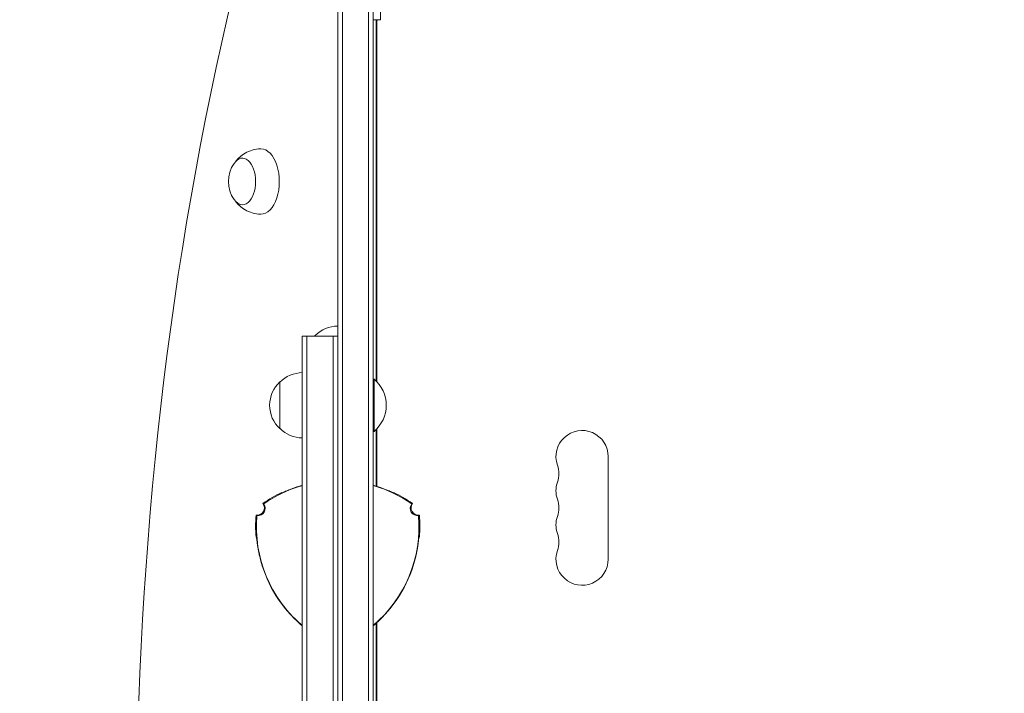
# Model space of a CAD drawing. Units: millimetres. Extents: x -4781 to 4979, y -2721 to 3442.
# Drawn here: x -3012 to -2484, y 145 to 506 of the extents above; entities that cross this region are included whole.
import ezdxf

# ---------------------------------------------------------------- set-up
doc = ezdxf.new("R2010")
doc.units = ezdxf.units.MM
doc.header["$LTSCALE"] = 20
doc.linetypes.add('HIDDEN', pattern=[9.525, 6.35, -3.175])
doc.layers.add('2d', color=230, linetype='Continuous')
doc.layers.add('EN-Safetyzone', color=93, linetype='HIDDEN')

msp = doc.modelspace()

# ---------------------------------------------------------------- linework, layer by layer
at = {"layer": '2d', "lineweight": 0}
for p, q in [((-2841.18, -421.05), (-2841.18, 559.35)), ((-2838.68, -421.05), (-2838.68, 559.35)), ((-2824.68, 557.21), (-2824.68, -418.91)), ((-2822.18, 557.15), (-2822.18, -418.85)), ((-2818.18, 557.3), (-2818.18, 505.9)), ((-2818.18, 505.9), (-2822.18, 505.9)), ((-2820.52, 505.9), (-2820.52, 312.08)), ((-2820.2, 505.9), (-2820.2, 311.74)), ((-2819.59, 505.9), (-2820.2, 505.55)), ((-2820.2, 467.85), (-2820.52, 467.85)), ((-2820.2, 438.85), (-2820.52, 438.85)), ((-2820.2, 438.15), (-2820.52, 438.15)), ((-2820.2, 400.15), (-2820.52, 400.15)), ((-2820.2, 348.65), (-2820.52, 348.65)), ((-2860.18, 336.2), (-2841.18, 336.2)), ((-2860.18, -197.9), (-2860.18, 336.2)), ((-2857.68, -197.9), (-2857.68, 336.2)), ((-2853.18, 336.65), (-2853.18, 336.2)), ((-2843.68, -197.9), (-2843.68, 336.2)), ((-2820.2, 319.65), (-2820.52, 319.65)), ((-2872.18, 311.65), (-2872.18, 286.65)), ((-2822.18, 313.15), (-2821.68, 313.15)), ((-2821.68, 313.15), (-2821.68, 285.15)), ((-2822.18, 285.15), (-2821.68, 285.15)), ((-2820.52, 286.22), (-2820.52, 255.72)), ((-2820.2, 286.56), (-2820.2, 255.61)), ((-2696.2, 271.65), (-2696.2, 216.65)), ((-2820.52, 182.35), (-2820.52, 105.72)), ((-2820.2, 182.65), (-2820.2, 105.61))]:
    msp.add_line(p, q, dxfattribs=at)
for centre, radius, start, end in [((-2882.74, 419.15), 17, 145.1537, 214.8463), ((-2831.68, 387.15), 25, 296.514, 297.3601), ((-2840.99, 324.65), 17, 90.6413, 135.8135), ((-2841.66, 324.15), 17, 132.6679, 134.8607), ((-2860.66, 299.15), 17, 132.6679, 227.3321), ((-2859.99, 299.65), 17, 90.6413, 135.8135), ((-2833.51, 299.15), 18.33, 310.1905, 49.8095), ((-2859.99, 298.65), 17, 224.1865, 269.3587), ((-2710.2, 271.65), 14, 0, 199.1099), ((-2736.65, 262.48), 14, 340.8901, 19.1099), ((-2831.68, 281.15), 25, 296.514, 297.3601), ((-2841.18, 189.15), 69.56, 105.8507, 124.7745), ((-2841.18, 189.15), 69.65, 105.8303, 106.6872), ((-2841.18, 189.15), 69.7, 105.8189, 106.5907), ((-2841.18, 189.15), 69.7, 73.4093, 74.1811), ((-2841.18, 189.15), 69.65, 73.3128, 74.1697), ((-2841.18, 189.15), 69.56, 55.2255, 74.1493), ((-2710.2, 253.32), 14, 160.8901, 199.1099), ((-2841.18, 189.15), 70, 115.3769, 124.9387), ((-2841.18, 189.15), 70, 55.0613, 64.6231), ((-2736.65, 244.15), 14, 340.8901, 19.1099), ((-2884.49, 244.15), 4, 263.424, 36.576), ((-2884.08, 243.91), 4, 263.578, 36.422), ((-2798.29, 243.91), 4, 143.578, 276.422), ((-2797.88, 244.15), 4, 143.424, 276.576), ((-2815.2, 234.15), 70, 175.0613, 184.6231), ((-2815.2, 234.15), 69.56, 175.2255, 229.7133), ((-2867.17, 234.15), 69.56, 310.2867, 4.7745), ((-2867.17, 234.15), 70, 355.3769, 4.9387), ((-2710.2, 234.98), 14, 160.8901, 199.1099), ((-2736.65, 225.82), 14, 340.8901, 19.1099), ((-2815.2, 234.15), 69.7, 193.4093, 226.5907), ((-2815.2, 234.15), 69.65, 193.3128, 226.6872), ((-2867.17, 234.15), 69.65, 313.3128, 346.6872), ((-2867.17, 234.15), 69.7, 313.4093, 346.5907), ((-2710.2, 216.65), 14, 160.8901, 360), ((-2831.68, 175.15), 25, 296.514, 297.3601)]:
    msp.add_arc(centre, radius, start, end, dxfattribs=at)
for centre, major_axis, start_param, end_param in [((-2297.42, 69.15), (0, -1155.44), 4.310524, 5.114254), ((-2882.35, 419.15), (0, 17.5), 3.133949, 6.283185), ((-2882.35, 419.15), (0, 17.5), 0, 0.007643), ((-2892.26, 419.15), (0, -12.5), 1.570796, 3.822388), ((-2892.26, 419.15), (0, -12.5), 5.60239, 7.853982)]:
    msp.add_ellipse(centre, major_axis=major_axis, ratio=0.56392, start_param=start_param, end_param=end_param, dxfattribs=at)
for points, knots in [([(-2895.81, 429.94), (-2895.79, 429.97), (-2895.77, 430), (-2895.18, 430.75), (-2894.51, 431.49), (-2892.89, 432.95), (-2891.93, 433.68), (-2889.68, 434.98), (-2888.39, 435.56), (-2885.54, 436.39), (-2883.99, 436.63), (-2882.42, 436.65)], [5.6521648, 5.6521648, 5.6521648, 5.6521648, 5.6585063, 5.6585063, 5.8127652, 5.8127652, 5.9670241, 5.9670241, 6.121283, 6.121283, 6.2755419, 6.2755419, 6.2755419, 6.2755419]), ([(-2882.42, 401.65), (-2883.99, 401.67), (-2885.54, 401.91), (-2888.39, 402.74), (-2889.68, 403.32), (-2891.93, 404.62), (-2892.89, 405.35), (-2894.51, 406.81), (-2895.18, 407.55), (-2895.77, 408.3), (-2895.79, 408.33), (-2895.81, 408.36)], [3.149236, 3.149236, 3.149236, 3.149236, 3.3034949, 3.3034949, 3.4577539, 3.4577539, 3.6120128, 3.6120128, 3.7662717, 3.7662717, 3.7726132, 3.7726132, 3.7726132, 3.7726132]), ([(-2861.18, 255.87), (-2861.84, 255.67), (-2862.48, 255.47), (-2863.42, 255.16), (-2863.73, 255.05), (-2864.35, 254.84), (-2864.65, 254.73), (-2865.55, 254.41), (-2866.12, 254.2), (-2866.92, 253.89), (-2867.18, 253.79), (-2867.69, 253.58), (-2867.93, 253.49), (-2868.63, 253.2), (-2869.05, 253.02), (-2869.79, 252.7), (-2870.12, 252.56), (-2870.64, 252.33), (-2870.84, 252.24), (-2871.05, 252.16), (-2871.1, 252.13), (-2871.17, 252.11), (-2871.18, 252.1), (-2871.18, 252.11)], [0, 0, 0, 0, 0.0020177, 0.0020177, 0.00302656, 0.00302656, 0.00403541, 0.00403541, 0.00605311, 0.00605311, 0.00706196, 0.00706196, 0.00807082, 0.00807082, 0.01008852, 0.01008852, 0.01210623, 0.01210623, 0.01412393, 0.01412393, 0.01513278, 0.01513278, 0.01614163, 0.01614163, 0.01614163, 0.01614163]), ([(-2870.18, 252.53), (-2869.95, 252.64), (-2869.68, 252.76), (-2869.19, 252.98), (-2868.98, 253.07), (-2868.56, 253.25), (-2868.34, 253.34), (-2867.87, 253.54), (-2867.63, 253.64), (-2867.12, 253.85), (-2866.85, 253.95), (-2866.04, 254.27), (-2865.47, 254.48), (-2864.28, 254.91), (-2863.65, 255.13), (-2862.39, 255.55), (-2861.74, 255.75), (-2861.09, 255.95)], [0.00445418, 0.00445418, 0.00445418, 0.00445418, 0.00607957, 0.00607957, 0.00709283, 0.00709283, 0.00810609, 0.00810609, 0.00911935, 0.00911935, 0.01013261, 0.01013261, 0.01215913, 0.01215913, 0.01418566, 0.01418566, 0.01621218, 0.01621218, 0.01621218, 0.01621218]), ([(-2821.28, 255.95), (-2820.63, 255.75), (-2819.98, 255.55), (-2819.04, 255.24), (-2818.72, 255.13), (-2818.11, 254.92), (-2817.8, 254.81), (-2816.9, 254.48), (-2816.33, 254.27), (-2815.52, 253.95), (-2815.26, 253.85), (-2814.75, 253.64), (-2814.5, 253.54), (-2813.8, 253.25), (-2813.38, 253.06), (-2812.82, 252.82), (-2812.64, 252.74), (-2812.38, 252.62), (-2812.28, 252.57), (-2812.19, 252.53)], [0, 0, 0, 0, 0.00202673, 0.00202673, 0.00304009, 0.00304009, 0.00405346, 0.00405346, 0.00608019, 0.00608019, 0.00709355, 0.00709355, 0.00810691, 0.00810691, 0.01013364, 0.01013364, 0.01114701, 0.01114701, 0.01176866, 0.01176866, 0.01176866, 0.01176866]), ([(-2811.18, 252.11), (-2811.18, 252.1), (-2811.25, 252.13), (-2811.46, 252.21), (-2811.54, 252.25), (-2811.74, 252.34), (-2811.86, 252.39), (-2812.25, 252.56), (-2812.57, 252.7), (-2813.13, 252.94), (-2813.33, 253.03), (-2813.75, 253.2), (-2813.97, 253.29), (-2814.43, 253.48), (-2814.68, 253.58), (-2815.18, 253.78), (-2815.45, 253.89), (-2816.25, 254.2), (-2816.82, 254.41), (-2818.01, 254.84), (-2818.63, 255.05), (-2819.89, 255.47), (-2820.53, 255.67), (-2821.18, 255.87)], [0, 0, 0, 0, 0.00201762, 0.00201762, 0.00302643, 0.00302643, 0.00403523, 0.00403523, 0.00605285, 0.00605285, 0.00706166, 0.00706166, 0.00807047, 0.00807047, 0.00907928, 0.00907928, 0.01008809, 0.01008809, 0.0121057, 0.0121057, 0.01412332, 0.01412332, 0.01614094, 0.01614094, 0.01614094, 0.01614094]), ([(-2819.39, 255.36), (-2819.38, 255.35), (-2819.37, 255.35), (-2819.04, 255.24), (-2818.72, 255.13), (-2818.3, 254.99), (-2818.19, 254.95), (-2818.08, 254.91)], [0.001983635, 0.001983635, 0.001983635, 0.001983635, 0.002026729, 0.002026729, 0.003040093, 0.003040093, 0.003407379, 0.003407379, 0.003407379, 0.003407379]), ([(-2815.15, 253.81), (-2815.1, 253.79), (-2815.05, 253.77), (-2814.75, 253.64), (-2814.5, 253.54), (-2813.86, 253.27), (-2813.49, 253.11), (-2813.15, 252.96)], [0.006894857, 0.006894857, 0.006894857, 0.006894857, 0.00709355, 0.00709355, 0.008106914, 0.008106914, 0.009867458, 0.009867458, 0.009867458, 0.009867458]), ([(-2871.18, 252.11), (-2871.18, 252.19), (-2871.18, 252.27), (-2871.18, 252.35), (-2871.18, 252.36), (-2871.18, 252.38), (-2871.18, 252.4)], [0.04790665, 0.04790665, 0.04790665, 0.04790665, 0.0728899, 0.0728899, 0.0728899, 0.07790805, 0.07790805, 0.07790805, 0.07790805]), ([(-2870.79, 252.26), (-2870.77, 252.27), (-2870.75, 252.28), (-2870.68, 252.31), (-2870.62, 252.34), (-2870.56, 252.36)], [0.0028047019, 0.0028047019, 0.0028047019, 0.0028047019, 0.0030264262, 0.0030264262, 0.003536218, 0.003536218, 0.003536218, 0.003536218]), ([(-2812.18, 252.53), (-2812.11, 252.5), (-2812.05, 252.47), (-2811.73, 252.33), (-2811.53, 252.24), (-2811.32, 252.16), (-2811.27, 252.13), (-2811.2, 252.11), (-2811.18, 252.1), (-2811.18, 252.11)], [0.011657331, 0.011657331, 0.011657331, 0.011657331, 0.012106226, 0.012106226, 0.01412393, 0.01412393, 0.015132782, 0.015132782, 0.016141634, 0.016141634, 0.016141634, 0.016141634]), ([(-2811.62, 252.28), (-2811.63, 252.29), (-2811.63, 252.29), (-2811.69, 252.31), (-2811.73, 252.33), (-2811.78, 252.35)], [0.0029480913, 0.0029480913, 0.0029480913, 0.0029480913, 0.0030264262, 0.0030264262, 0.0034724135, 0.0034724135, 0.0034724135, 0.0034724135]), ([(-2811.6, 252.28), (-2811.52, 252.24), (-2811.45, 252.21), (-2811.32, 252.16), (-2811.27, 252.13), (-2811.21, 252.11), (-2811.19, 252.1), (-2811.19, 252.1)], [0.013256739, 0.013256739, 0.013256739, 0.013256739, 0.01412393, 0.01412393, 0.015132782, 0.015132782, 0.015941685, 0.015941685, 0.015941685, 0.015941685]), ([(-2811.18, 252.4), (-2811.18, 252.38), (-2811.18, 252.36), (-2811.18, 252.35), (-2811.18, 252.27), (-2811.18, 252.19), (-2811.18, 252.11)], [0.06787175, 0.06787175, 0.06787175, 0.06787175, 0.0728899, 0.0728899, 0.0728899, 0.09787315, 0.09787315, 0.09787315, 0.09787315]), ([(-2880.86, 246.29), (-2880.88, 246.3), (-2880.9, 246.32), (-2880.93, 246.33), (-2880.97, 246.35), (-2881.01, 246.38), (-2881.06, 246.41), (-2881.09, 246.43), (-2881.13, 246.45), (-2881.17, 246.47), (-2881.2, 246.49), (-2881.24, 246.51), (-2881.27, 246.53)], [0, 0, 0, 0, 0.00799929, 0.00799929, 0.00799929, 0.02399788, 0.02399788, 0.02399788, 0.03700009, 0.03700009, 0.03700009, 0.0500023, 0.0500023, 0.0500023, 0.0500023]), ([(-2801.1, 246.53), (-2801.12, 246.52), (-2801.14, 246.51), (-2801.16, 246.49), (-2801.21, 246.47), (-2801.25, 246.44), (-2801.29, 246.42), (-2801.33, 246.4), (-2801.37, 246.37), (-2801.4, 246.35), (-2801.44, 246.33), (-2801.47, 246.31), (-2801.51, 246.29), (-2801.51, 246.29), (-2801.51, 246.29), (-2801.51, 246.29)], [0, 0, 0, 0, 0.00799929, 0.00799929, 0.00799929, 0.02399788, 0.02399788, 0.02399788, 0.03698608, 0.03698608, 0.03698608, 0.04997427, 0.04997427, 0.04997427, 0.0500023, 0.0500023, 0.0500023, 0.0500023]), ([(-2884.94, 240.18), (-2884.92, 240.16), (-2884.9, 240.15), (-2884.88, 240.14), (-2884.83, 240.11), (-2884.79, 240.09), (-2884.74, 240.06), (-2884.71, 240.04), (-2884.67, 240.02), (-2884.64, 240), (-2884.6, 239.98), (-2884.56, 239.96), (-2884.53, 239.94), (-2884.53, 239.94), (-2884.53, 239.94), (-2884.53, 239.94)], [0, 0, 0, 0, 0.00799929, 0.00799929, 0.00799929, 0.02399788, 0.02399788, 0.02399788, 0.03698608, 0.03698608, 0.03698608, 0.04997427, 0.04997427, 0.04997427, 0.0500023, 0.0500023, 0.0500023, 0.0500023]), ([(-2797.84, 239.94), (-2797.82, 239.95), (-2797.8, 239.96), (-2797.78, 239.98), (-2797.73, 240), (-2797.69, 240.03), (-2797.64, 240.05), (-2797.61, 240.07), (-2797.57, 240.09), (-2797.53, 240.11), (-2797.5, 240.14), (-2797.46, 240.16), (-2797.43, 240.18)], [0, 0, 0, 0, 0.00799929, 0.00799929, 0.00799929, 0.02399788, 0.02399788, 0.02399788, 0.03700009, 0.03700009, 0.03700009, 0.0500023, 0.0500023, 0.0500023, 0.0500023]), ([(-2884.73, 228.65), (-2884.72, 228.66), (-2884.71, 228.58), (-2884.68, 228.36), (-2884.67, 228.27), (-2884.65, 228.05), (-2884.63, 227.93), (-2884.59, 227.5), (-2884.55, 227.16), (-2884.48, 226.55), (-2884.45, 226.33), (-2884.39, 225.88), (-2884.36, 225.64), (-2884.29, 225.15), (-2884.26, 224.89), (-2884.18, 224.35), (-2884.14, 224.07), (-2884.01, 223.22), (-2883.91, 222.62), (-2883.68, 221.38), (-2883.56, 220.73), (-2883.29, 219.43), (-2883.14, 218.77), (-2882.98, 218.11)], [0, 0, 0, 0, 0.00201762, 0.00201762, 0.00302643, 0.00302643, 0.00403523, 0.00403523, 0.00605285, 0.00605285, 0.00706166, 0.00706166, 0.00807047, 0.00807047, 0.00907928, 0.00907928, 0.01008809, 0.01008809, 0.0121057, 0.0121057, 0.01412332, 0.01412332, 0.01614094, 0.01614094, 0.01614094, 0.01614094]), ([(-2884.59, 227.58), (-2884.6, 227.65), (-2884.61, 227.72), (-2884.65, 228.07), (-2884.67, 228.29), (-2884.7, 228.51), (-2884.71, 228.56), (-2884.72, 228.64), (-2884.72, 228.65), (-2884.73, 228.65)], [0.011657331, 0.011657331, 0.011657331, 0.011657331, 0.012106226, 0.012106226, 0.01412393, 0.01412393, 0.015132782, 0.015132782, 0.016141634, 0.016141634, 0.016141634, 0.016141634]), ([(-2884.66, 228.2), (-2884.67, 228.29), (-2884.68, 228.37), (-2884.7, 228.51), (-2884.71, 228.56), (-2884.72, 228.63), (-2884.72, 228.65), (-2884.72, 228.65)], [0.013256739, 0.013256739, 0.013256739, 0.013256739, 0.01412393, 0.01412393, 0.015132782, 0.015132782, 0.015941685, 0.015941685, 0.015941685, 0.015941685]), ([(-2884.66, 228.19), (-2884.66, 228.18), (-2884.66, 228.17), (-2884.65, 228.12), (-2884.65, 228.06), (-2884.64, 228.01)], [0.0029480913, 0.0029480913, 0.0029480913, 0.0029480913, 0.0030264262, 0.0030264262, 0.0034724135, 0.0034724135, 0.0034724135, 0.0034724135]), ([(-2883, 217.99), (-2883.16, 218.65), (-2883.31, 219.31), (-2883.51, 220.29), (-2883.58, 220.61), (-2883.7, 221.25), (-2883.76, 221.57), (-2883.93, 222.52), (-2884.03, 223.12), (-2884.16, 223.97), (-2884.2, 224.25), (-2884.27, 224.8), (-2884.31, 225.06), (-2884.41, 225.82), (-2884.46, 226.27), (-2884.52, 226.89), (-2884.54, 227.08), (-2884.57, 227.36), (-2884.58, 227.47), (-2884.59, 227.57)], [0, 0, 0, 0, 0.00202673, 0.00202673, 0.00304009, 0.00304009, 0.00405346, 0.00405346, 0.00608019, 0.00608019, 0.00709355, 0.00709355, 0.00810691, 0.00810691, 0.01013364, 0.01013364, 0.01114701, 0.01114701, 0.01176866, 0.01176866, 0.01176866, 0.01176866]), ([(-2884.49, 226.52), (-2884.49, 226.57), (-2884.5, 226.63), (-2884.52, 226.89), (-2884.54, 227.08), (-2884.57, 227.36), (-2884.58, 227.45), (-2884.59, 227.54)], [0.009867458, 0.009867458, 0.009867458, 0.009867458, 0.010133643, 0.010133643, 0.011147007, 0.011147007, 0.01172222, 0.01172222, 0.01172222, 0.01172222]), ([(-2799.39, 218.11), (-2799.23, 218.78), (-2799.08, 219.43), (-2798.88, 220.4), (-2798.82, 220.72), (-2798.69, 221.36), (-2798.63, 221.68), (-2798.46, 222.62), (-2798.36, 223.21), (-2798.23, 224.07), (-2798.19, 224.34), (-2798.11, 224.88), (-2798.08, 225.15), (-2797.98, 225.89), (-2797.92, 226.34), (-2797.82, 227.15), (-2797.78, 227.5), (-2797.72, 228.07), (-2797.7, 228.29), (-2797.67, 228.51), (-2797.66, 228.56), (-2797.65, 228.64), (-2797.65, 228.65), (-2797.64, 228.65)], [0, 0, 0, 0, 0.0020177, 0.0020177, 0.00302656, 0.00302656, 0.00403541, 0.00403541, 0.00605311, 0.00605311, 0.00706196, 0.00706196, 0.00807082, 0.00807082, 0.01008852, 0.01008852, 0.01210623, 0.01210623, 0.01412393, 0.01412393, 0.01513278, 0.01513278, 0.01614163, 0.01614163, 0.01614163, 0.01614163]), ([(-2797.78, 227.56), (-2797.8, 227.31), (-2797.83, 227.02), (-2797.89, 226.48), (-2797.91, 226.27), (-2797.97, 225.81), (-2798, 225.57), (-2798.06, 225.07), (-2798.09, 224.8), (-2798.17, 224.26), (-2798.21, 223.98), (-2798.34, 223.12), (-2798.44, 222.52), (-2798.66, 221.27), (-2798.79, 220.62), (-2799.06, 219.31), (-2799.21, 218.65), (-2799.37, 217.99)], [0.00445418, 0.00445418, 0.00445418, 0.00445418, 0.00607957, 0.00607957, 0.00709283, 0.00709283, 0.00810609, 0.00810609, 0.00911935, 0.00911935, 0.01013261, 0.01013261, 0.01215913, 0.01215913, 0.01418566, 0.01418566, 0.01621218, 0.01621218, 0.01621218, 0.01621218]), ([(-2797.7, 228.23), (-2797.71, 228.21), (-2797.71, 228.19), (-2797.72, 228.11), (-2797.72, 228.05), (-2797.73, 227.99)], [0.0028047019, 0.0028047019, 0.0028047019, 0.0028047019, 0.0030264262, 0.0030264262, 0.003536218, 0.003536218, 0.003536218, 0.003536218]), ([(-2797.69, 228.31), (-2797.69, 228.36), (-2797.68, 228.4), (-2797.67, 228.51), (-2797.66, 228.56), (-2797.65, 228.63), (-2797.65, 228.64), (-2797.65, 228.65)], [0.013623232, 0.013623232, 0.013623232, 0.013623232, 0.01412393, 0.01412393, 0.015132782, 0.015132782, 0.015857274, 0.015857274, 0.015857274, 0.015857274]), ([(-2883.71, 221.28), (-2883.74, 221.48), (-2883.78, 221.69), (-2883.93, 222.52), (-2884.03, 223.12), (-2884.15, 223.92), (-2884.18, 224.14), (-2884.21, 224.36)], [0.003407379, 0.003407379, 0.003407379, 0.003407379, 0.004053457, 0.004053457, 0.006080186, 0.006080186, 0.006894857, 0.006894857, 0.006894857, 0.006894857]), ([(-2860.18, 180.91), (-2860.65, 181.3), (-2861.13, 181.72), (-2862.11, 182.59), (-2862.61, 183.04), (-2863.1, 183.52)], [0.012240929, 0.012240929, 0.012240929, 0.012240929, 0.014185657, 0.014185657, 0.016212179, 0.016212179, 0.016212179, 0.016212179]), ([(-2862.98, 183.47), (-2862.49, 183), (-2861.99, 182.55), (-2861.25, 181.89), (-2861.01, 181.67), (-2860.57, 181.29), (-2860.38, 181.13), (-2860.18, 180.96)], [0, 0, 0, 0, 0.002017704, 0.002017704, 0.003026556, 0.003026556, 0.003814613, 0.003814613, 0.003814613, 0.003814613]), ([(-2819.27, 183.52), (-2819.77, 183.04), (-2820.26, 182.59), (-2821.01, 181.92), (-2821.25, 181.71), (-2821.73, 181.29), (-2821.96, 181.1), (-2822.18, 180.91)], [0, 0, 0, 0, 0.002026729, 0.002026729, 0.003040093, 0.003040093, 0.003977808, 0.003977808, 0.003977808, 0.003977808]), ([(-2822.18, 180.96), (-2821.76, 181.33), (-2821.31, 181.71), (-2820.38, 182.55), (-2819.88, 183), (-2819.39, 183.47)], [0.012333828, 0.012333828, 0.012333828, 0.012333828, 0.014123322, 0.014123322, 0.01614094, 0.01614094, 0.01614094, 0.01614094])]:
    msp.add_open_spline(points, degree=3, knots=knots, dxfattribs=at)
for points in [[(-2871.18, 252.1), (-2871.18, 252.1), (-2871.18, 252.1), (-2871.18, 252.11)], [(-2884.98, 228.51), (-2884.89, 228.56), (-2884.81, 228.6), (-2884.73, 228.65)], [(-2797.64, 228.65), (-2797.56, 228.6), (-2797.48, 228.56), (-2797.39, 228.51)], [(-2883, 217.99), (-2883.16, 218.64), (-2883.3, 219.28), (-2883.44, 219.92)], [(-2821.77, 181.26), (-2821.91, 181.14), (-2822.05, 181.02), (-2822.18, 180.91)], [(-2819.27, 183.52), (-2819.75, 183.05), (-2820.24, 182.61), (-2820.73, 182.17)]]:
    msp.add_open_spline(points, degree=3, dxfattribs=at)
at = {"layer": 'EN-Safetyzone', "flags": 128}
msp.add_lwpolyline([(1054.84, 2197.27, -0.033732), (1240.2, 2116.6, -0.102774), (1809.75, 1845.3), (2009.48, 1845.3, -0.213457), (3127.65, 1345.15), (3979.01, 1345.15, -0.414214), (4979.01, 345.15), (4979.01, -206.85, -0.414214), (3979.01, -1206.85), (3127.38, -1206.85, -0.213387), (2009.48, -1706.7), (1810.14, -1706.7, -0.122834), (1120.3, -2002.64, -0.041458), (768.76, -2019.21, -0.07342), (330.99, -2000.78, -0.07342), (-106.78, -2019.21, -0.063152), (-496.27, -1996), (-930.14, -1996, -0.115594), (-1407.97, -2486, -0.142912), (-2214.64, -2721.37), (-2664.64, -2721.37, -0.415582), (-4164.62, -1214.37, -0.090662), (-4331.54, -701.3, -0.074644), (-4397.66, -260.85), (-4397.66, -181.98, -0.937813), (-661.92, 2624.3, -0.060477), (-349.11, 2154.7, -0.030249), (-161.72, 2160.2, -0.021113), (-35.22, 2165.63, -0.188189)], format="xyb", close=True, dxfattribs=at)

doc.saveas('drawing.dxf')
